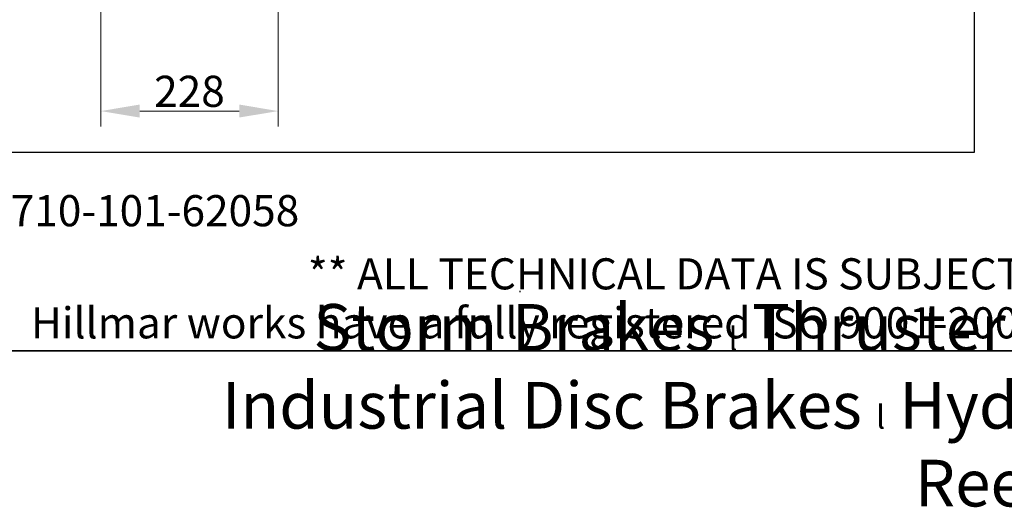
# Model space of a CAD drawing. Units: millimetres. Extents: x 311 to 4180, y 39 to 5448.
# Drawn here: x 1047 to 2313, y 39 to 665 of the extents above; entities that cross this region are included whole.
import ezdxf
from ezdxf.enums import TextEntityAlignment as Align

# ---------------------------------------------------------------- set-up
doc = ezdxf.new("R2010")
doc.units = ezdxf.units.MM
doc.header["$LTSCALE"] = 20
for name, color, linetype, lineweight in [('Dimensions(Hillmar_metric)', 7, 'Continuous', 13), ('Sketch Geometry(Hillmar_metric)', 7, 'Continuous', 25), ('Symbols(Hillmar_metric)', 7, 'Continuous', 18)]:
    doc.layers.add(name, color=color, linetype=linetype, lineweight=lineweight)
doc.styles.add('Hillmar_metric_Dimensions', font='arial.ttf')
doc.styles.add('Hillmar_metric_parts_list', font='arial.ttf')
doc.styles.add('Hillmar_metric_title_block', font='arial.ttf')
doc.styles.add('Text Style48', font='arial.ttf')
doc.styles.add('Text Style95', font='arial.ttf')
doc.styles.add('Text Style96', font='arialbd.ttf')
doc.dimstyles.new('DEFAULT-ISO-Method 1b-Hillmar_metric', dxfattribs={"dimscale": 20, "dimtxt": 2, "dimasz": 2.5, "dimexe": 1, "dimexo": 1, "dimgap": 0.25, "dimtad": 1, "dimtih": 1, "dimtoh": 1, "dimrnd": 1e-08, "dimdsep": 46, "dimtxsty": 'Hillmar_metric_Dimensions', "dimcen": 0.09, "dimdle": 8, "dimclrd": 7, "dimclre": 7, "dimclrt": 7, "dimazin": 2, "dimtfac": 0.75, "dimtmove": 0, "dimatfit": 3, "dimfxl": 1, "dimtolj": 1, "dimlwd": 9, "dimlwe": 9, "dimarcsym": 0})

# ---------------------------------------------------------------- blocks, each defined once
blk = doc.blocks.new('Borders Default Border')
at = {"layer": 'Sketch Geometry(Hillmar_metric)', "flags": 128}
blk.add_lwpolyline([(21, 12), (21, 272.4), (209, 272.4), (209, 12), (21, 12)], dxfattribs=at)
blk = doc.blocks.new('Title Blocks Hillmar_Metric')
at = {"layer": 'Sketch Geometry(Hillmar_metric)'}
for p, q in [((88.919, 15.117), (88.919, 15.044)), ((25.419, 11.27), (213.419, 11.27))]:
    blk.add_line(p, q, dxfattribs=at)
at = {"layer": 'Symbols(Hillmar_metric)', "color": 7, "style": 'Hillmar_metric_parts_list'}
for s, insert, char_height, attachment_point in [('\\fArial|b0|i0;\\H2.0000;Document Template #710-101-62058', (27.919, 20.27), 2, 4), ('\\fArial Narrow|b1|i0;\\H3.0000;Storm Brakes\\fArial Narrow|b0|i0;\\H3.0000; \\fWingdings|b0|i0;\\H1.5000;l\\fArial Narrow|b0|i0;\\H3.0000; \\fArial Narrow|b1|i0;\\H3.0000;Thruster Disc Brakes\\fArial Narrow|b0|i0;\\H3.0000; \\fWingdings|b0|i0;\\H1.5000;l\\fArial Narrow|b0|i0;\\H3.0000; \\fArial Narrow|b1|i0;\\H3.0000;Thruster\\fArial Narrow|b0|i0;\\H3.0000; \\fWingdings|b0|i0;\\H1.5000;l\\fArial Narrow|b0|i0;\\H3.0000; \\fArial Narrow|b1|i0;\\H3.0000;Industrial Disc Brakes\\fArial Narrow|b0|i0;\\H3.0000; \\fWingdings|b0|i0;\\H1.5000;l\\fArial Narrow|b0|i0;\\H3.0000; \\fArial Narrow|b1|i0;\\H3.0000;Hydraulic Power Units\\fArial Narrow|b0|i0;\\H3.0000; \\fWingdings|b0|i0;\\H1.5000;l\\fArial Narrow|b0|i0;\\H3.0000; \\fArial Narrow|b1|i0;\\H3.0000;Cable Reels', (119.419, 7.77), 1.5, 5)]:
    blk.add_mtext(s, dxfattribs=dict(at, insert=insert, char_height=char_height, attachment_point=attachment_point))
at = {"layer": 'Symbols(Hillmar_metric)', "color": 7, "insert": (119.419, 14.64), "char_height": 2, "attachment_point": 5, "line_spacing_factor": 0.944221, "style": 'Hillmar_metric_parts_list'}
blk.add_mtext('\\fArial|b0|i0;\\H2.0000;** ALL TECHNICAL DATA IS SUBJECT TO CHANGE WITHOUT NOTICE **\\PHillmar works have a fully registered ISO 9001-2008 quality assurance programme (QCB #01-1525)', dxfattribs=at)
at = {"layer": 'Symbols(Hillmar_metric)', "color": 7}
for tag, p, height, rotation, style in [('<Line1>_001', (108.231, 267.851), 2.5, 0.23438, 'Text Style96'), ('<Line2>_001', (104.132, 263.459), 2.5, 0.23438, 'Text Style96'), ('<Line3>_001', (116.478, 259.134), 2.5, 0.23438, 'Text Style96'), ('<Line4>_001', (114.698, 254.762), 2.5, 0.23438, 'Text Style96'), ('<Line5>_001', (117.669, 250.389), 2.5, 0.23438, 'Text Style96'), ('<Form_Number>_001', (169.793, 249.937), 2.5, 0.23438, 'Text Style48'), ('<Page>_001', (153.841, 242.551), 2.2, 0.23438, 'Text Style95'), ('FILENAME_AND_PATH_001', (21.589, 14.111), 1.5, 90, 'Hillmar_metric_title_block')]:
    blk.add_attdef(tag, p, '', height=height, rotation=rotation, dxfattribs=dict(at, style=style))
at = {"layer": 'Symbols(Hillmar_metric)', "color": 7, "style": 'Text Style48'}
for tag, p in [('<Sheet_Number>', (169.919, 266.17)), ('<Job_Number>', (169.919, 258.67)), ('<Document_Package_Number.>', (169.919, 243.67))]:
    blk.add_attdef(tag, text='', height=2.5, rotation=0.23438, dxfattribs=at).set_placement(p, align=Align.MIDDLE_LEFT)
at = {"layer": 'Symbols(Hillmar_metric)', "color": 7}
for tag, height, style, p in [('<Document_Package_Number_Rev..>', 2.5, 'Text Style48', (208.419, 243.67)), ('<Date>', 2.2, 'Text Style95', (138.419, 243.67))]:
    blk.add_attdef(tag, text='', height=height, rotation=0.23438, dxfattribs=dict(at, style=style)).set_placement(p, align=Align.MIDDLE_CENTER)
blk = doc.blocks.new('*D27')
at = {"layer": 'Defpoints', "color": 0, "linetype": 'Continuous', "transparency": 16777216}
for p in [(1151.1, 751.3), (1379.1, 746.9), (1379.1, 548)]:
    blk.add_point(p, dxfattribs=at)
at = {"layer": 'Dimensions(Hillmar_metric)', "color": 7, "linetype": 'Continuous', "lineweight": 9, "transparency": 16777216}
for p, q in [((1151.1, 731.3), (1151.1, 528)), ((1379.1, 726.9), (1379.1, 528)), ((1201.1, 548), (1329.1, 548))]:
    blk.add_line(p, q, dxfattribs=at)
at = {"layer": 'Dimensions(Hillmar_metric)', "color": 7, "linetype": 'Continuous', "transparency": 16777216}
for points in [[(1201.1, 556.4), (1201.1, 539.7), (1151.1, 548)], [(1329.1, 556.4), (1329.1, 539.7), (1379.1, 548)]]:
    blk.add_solid(points, dxfattribs=at)
at = {"layer": 'Dimensions(Hillmar_metric)', "color": 7, "linetype": 'Continuous', "lineweight": 13, "transparency": 16777216, "insert": (1265.1, 573.4), "char_height": 40, "attachment_point": 5, "style": 'Hillmar_metric_Dimensions'}
blk.add_mtext('\\A1;228', dxfattribs=at)

msp = doc.modelspace()

# ---------------------------------------------------------------- linework, layer by layer
at = {"layer": 'Sketch Geometry(Hillmar_metric)'}
for p, q in [((2274.2953, 3214.7571), (2274.2953, 494.8772)), ((2274.2953, 494.8772), (419.9894, 494.8772))]:
    msp.add_line(p, q, dxfattribs=at)

# ---------------------------------------------------------------- block references
at = {"xscale": 20, "yscale": 20, "zscale": 20}
for name, p in [('Title Blocks Hillmar_Metric', (-88.3782, 14.5974)), ('Borders Default Border', (0, 0))]:
    msp.add_blockref(name, p, dxfattribs=at)

# ---------------------------------------------------------------- dimensions: what is measured, and where the dimension line sits
at = {"layer": 'Dimensions(Hillmar_metric)', "color": 7, "linetype": 'Continuous', "lineweight": 13}
dim = msp.add_linear_dim(base=(1379.1379, 548.0252), p1=(1151.1377, 751.3315), p2=(1379.1379, 746.8947), angle=180, dimstyle='DEFAULT-ISO-Method 1b-Hillmar_metric', override={"dimgap": 0.25, "dimtih": 0, "dimtoh": 0, "dimdec": 2, "dimtol": 0, "dimlim": 0, "dimtp": 0, "dimtm": 0, "dimtdec": 2, "dimtofl": 0, "dimatfit": 1}, dxfattribs=at)
dim.commit()
dim.dimension.update_dxf_attribs({"geometry": '*D27', "text_midpoint": (1265.1378, 548.0252), "dimtype": 160})

doc.saveas('drawing.dxf')
